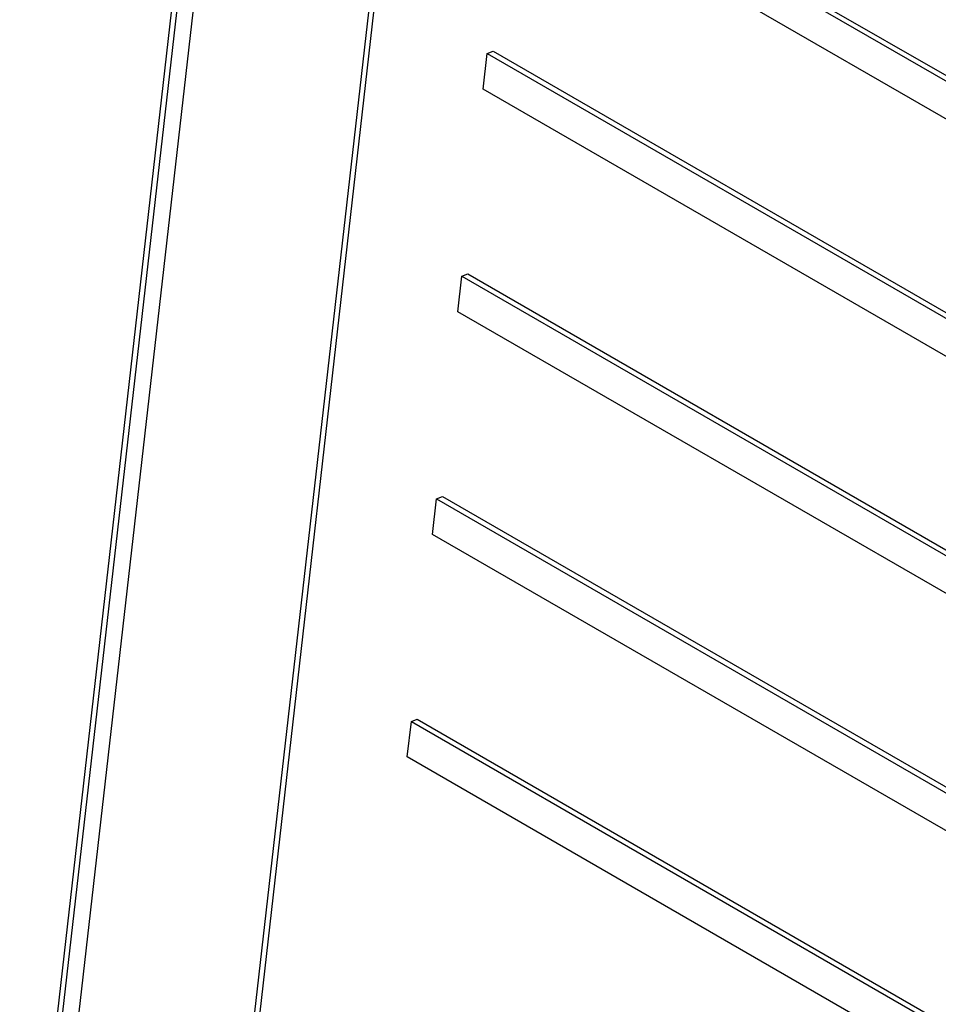
# Model space of a CAD drawing. Units: inches. Extents: x -418 to -29, y 85 to 371.
# Drawn here: x -155 to -154, y 245 to 246 of the extents above; entities that cross this region are included whole.
import ezdxf

# ---------------------------------------------------------------- set-up
doc = ezdxf.new("R2010")
doc.units = ezdxf.units.IN

# ---------------------------------------------------------------- blocks, each defined once
blk = doc.blocks.new('TOP__1', base_point=(-268.5997, 264.3661))
at = {"color": 4, "linetype": 'Continuous'}
for p, q in [((-155.3412, 243.9955), (-154.9155, 247.7396)), ((-154.9242, 247.736), (-155.35, 243.9919)), ((-155.3188, 243.9741), (-154.8931, 247.7177)), ((-154.6707, 247.3237), (-155.0397, 244.0786)), ((-155.031, 244.0822), (-154.6628, 247.3192)), ((-154.5989, 246.298), (-153.1847, 245.4815)), ((-154.5902, 246.3016), (-153.176, 245.4851)), ((-153.1909, 245.4274), (-154.6051, 246.2439)), ((-154.6436, 245.9046), (-154.6375, 245.9588)), ((-154.6375, 245.9588), (-154.6287, 245.9624)), ((-154.6375, 245.9588), (-153.2233, 245.1422)), ((-154.6287, 245.9624), (-153.2146, 245.1459)), ((-153.2295, 245.0882), (-154.6436, 245.9046)), ((-154.6761, 245.6195), (-154.6673, 245.6231)), ((-154.6673, 245.6231), (-153.2531, 244.8066)), ((-154.6822, 245.5654), (-154.6761, 245.6195)), ((-154.6761, 245.6195), (-153.2619, 244.803)), ((-153.268, 244.7489), (-154.6822, 245.5654)), ((-154.7208, 245.2262), (-154.7147, 245.2803)), ((-154.7147, 245.2803), (-154.7059, 245.2839)), ((-154.7147, 245.2803), (-153.3005, 244.4638)), ((-154.7059, 245.2839), (-153.2917, 244.4674)), ((-153.3066, 244.4097), (-154.7208, 245.2262)), ((-154.7594, 244.887), (-154.7532, 244.941)), ((-154.7532, 244.941), (-154.7445, 244.9447)), ((-154.7532, 244.941), (-153.339, 244.1245)), ((-154.7445, 244.9447), (-153.3303, 244.1282)), ((-153.3452, 244.0705), (-154.7594, 244.887))]:
    blk.add_line(p, q, dxfattribs=at)
blk = doc.blocks.new('TOP__118', base_point=(-223.7466, 227.8366))
blk.add_blockref('TOP__1', (-268.5997, 264.3661))

msp = doc.modelspace()

# ---------------------------------------------------------------- block references
msp.add_blockref('TOP__118', (-223.7466, 227.8366))

doc.saveas('drawing.dxf')
